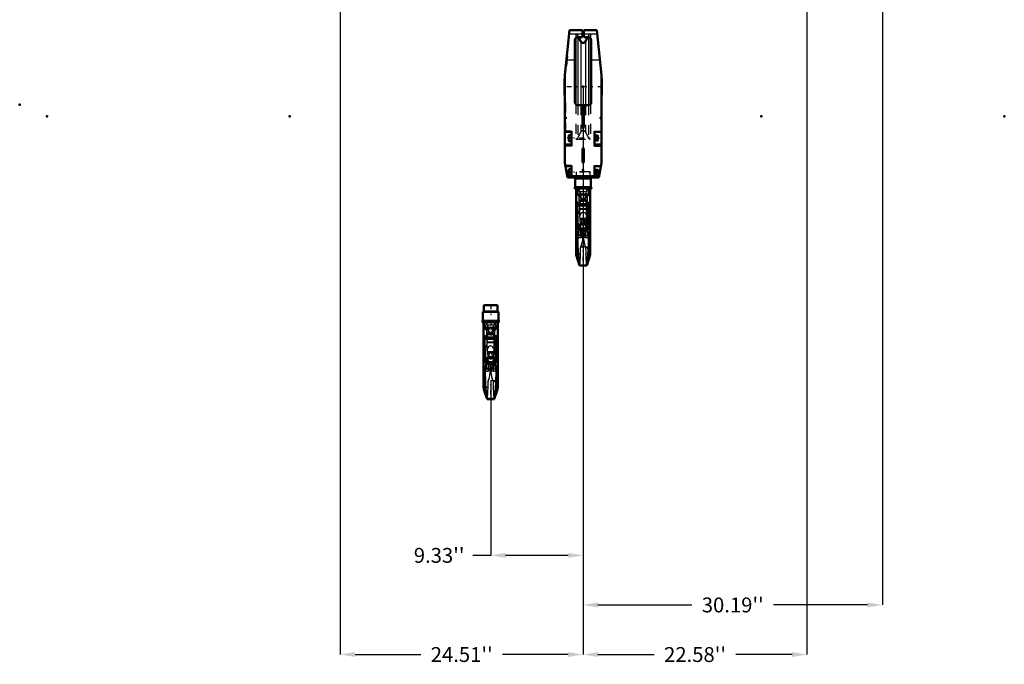
# Model space of a CAD drawing. Units: inches. Extents: x 19 to 243, y 19 to 233.
# Drawn here: x 21 to 120, y 19 to 84 of the extents above; entities that cross this region are included whole.
import ezdxf

# ---------------------------------------------------------------- set-up
doc = ezdxf.new("R2010")
doc.units = ezdxf.units.IN
doc.header["$MEASUREMENT"] = 0
doc.linetypes.add('Center', pattern=[1.5, 0.45, -0.5, 0.05, -0.5])
doc.linetypes.add('Dashed', pattern=[2, 1, -1])
for name, color, linetype, lineweight in [('2d ConnectionPoints', 7, 'Continuous', 50), ('AM_0', 7, 'Continuous', 50), ('AM_4', 3, 'Continuous', 25), ('AM_5', 3, 'Continuous', 25), ('AM_7', 7, 'Center', 25), ('AM_9', 6, 'Dashed', 25)]:
    doc.layers.add(name, color=color, linetype=linetype, lineweight=lineweight)
doc.dimstyles.get("Standard").update_dxf_attribs({"dimtxt": 0.18, "dimasz": 0.18, "dimexe": 0.18, "dimexo": 0.0625, "dimgap": 0.09, "dimtad": 0, "dimtih": 1, "dimtoh": 1, "dimdec": 4, "dimzin": 0, "dimdsep": 46, "dimtxsty": 'Standard', "dimcen": 0.09, "dimadec": 0, "dimazin": 0, "dimtfac": 1, "dimtdec": 4, "dimtofl": 0, "dimtmove": 0, "dimatfit": 3, "dimfxl": 0, "dimtolj": 1, "dimtzin": 0, "dimarcsym": 0})

# ---------------------------------------------------------------- blocks, each defined once
blk = doc.blocks.new('1_SH5_R02_HO_hook_1_0_in_CMJ8Z_1_1_GN_Wire_Rope_Hoist_900')
at = {"layer": 'AM_0'}
for p, q in [((68.751, 54.975), (67.346, 54.975)), ((67.346, 54.975), (67.346, 54.395)), ((68.751, 54.395), (68.751, 54.975)), ((68.838, 54.316), (67.259, 54.316)), ((67.259, 54.316), (67.259, 53.416)), ((68.838, 53.416), (68.838, 54.316)), ((68.838, 53.416), (67.259, 53.416)), ((68.838, 53.285), (67.259, 53.285)), ((67.341, 53.285), (67.341, 46.712)), ((67.363, 53.285), (67.389, 52.729)), ((68.708, 52.729), (68.734, 53.285)), ((68.756, 46.712), (68.756, 53.284)), ((67.346, 51.599), (67.346, 51.766)), ((67.434, 51.766), (67.346, 51.766)), ((67.56, 51.865), (67.434, 51.865)), ((67.434, 49.239), (67.434, 51.865)), ((67.56, 51.588), (67.56, 51.865)), ((67.703, 51.766), (67.56, 51.766)), ((67.703, 51.588), (67.703, 52.171)), ((68.394, 51.588), (68.394, 52.171)), ((68.537, 51.766), (68.394, 51.766)), ((68.663, 51.86), (68.537, 51.86)), ((68.537, 49.583), (68.537, 51.86)), ((68.663, 49.239), (68.663, 51.86)), ((68.751, 51.766), (68.663, 51.766)), ((68.751, 51.599), (68.751, 51.766)), ((67.346, 51.599), (67.434, 51.599)), ((68.537, 51.588), (67.434, 51.588)), ((67.56, 51.599), (67.703, 51.599)), ((68.394, 51.599), (68.537, 51.599)), ((68.537, 51.589), (68.663, 51.589)), ((68.663, 51.599), (68.751, 51.599)), ((67.72, 49.738), (67.341, 47.42)), ((68.377, 49.738), (67.72, 49.738)), ((68.722, 47.628), (68.377, 49.738)), ((67.434, 49.254), (67.641, 49.254)), ((67.434, 49.239), (67.639, 49.239)), ((67.632, 49.196), (68.465, 49.196)), ((68.456, 49.254), (68.663, 49.254)), ((68.458, 49.239), (68.663, 49.239)), ((68.537, 49.583), (68.663, 49.583)), ((68.663, 49.583), (68.537, 49.583)), ((67.462, 48.16), (67.467, 48.028)), ((68.629, 48.028), (68.635, 48.16)), ((67.375, 46.494), (67.692, 45.511)), ((68.405, 45.511), (68.722, 46.494)), ((67.685, 45.532), (68.412, 45.532)), ((67.685, 45.532), (67.699, 45.511)), ((67.698, 45.511), (68.398, 45.511)), ((68.398, 45.511), (68.412, 45.532))]:
    blk.add_line(p, q, dxfattribs=at)
for points in [[(67.389, 52.729), (67.393, 52.71), (67.402, 52.688), (67.434, 52.651), (67.531, 52.607), (67.727, 52.575)], [(68.048, 52.729), (68.047, 52.728), (67.89, 52.647), (67.727, 52.575)], [(68.37, 52.575), (68.208, 52.647), (68.049, 52.728), (68.048, 52.729)], [(68.37, 52.575), (68.549, 52.602), (68.654, 52.644), (68.679, 52.666), (68.699, 52.696), (68.705, 52.714), (68.708, 52.729)], [(68.394, 52.171), (68.268, 52.083), (68.119, 52.04), (68.048, 52.035), (67.892, 52.058), (67.753, 52.127), (67.703, 52.171)], [(67.727, 52.575), (67.758, 52.485), (67.816, 52.362), (67.923, 52.23), (67.979, 52.195), (68.045, 52.181), (68.104, 52.19), (68.168, 52.225), (68.248, 52.311), (68.353, 52.523), (68.37, 52.575)], [(67.467, 48.028), (67.485, 47.529), (67.509, 47.057), (67.539, 46.615), (67.573, 46.239), (67.611, 45.92), (67.647, 45.69), (67.685, 45.532)], [(68.412, 45.532), (68.45, 45.692), (68.489, 45.941), (68.526, 46.257), (68.56, 46.65), (68.59, 47.086), (68.614, 47.579), (68.629, 48.028)], [(68.722, 47.628), (68.743, 47.503), (68.754, 47.43), (68.756, 47.42), (68.756, 47.422)]]:
    blk.add_lwpolyline(points, dxfattribs=at)
for centre, radius, start, end in [((67.268, 54.395), 0.0787, 270, 360), ((68.829, 54.395), 0.0787, 180, 270), ((67.259, 53.35), 0.0658, 90, 270), ((68.838, 53.35), 0.0658, 270, 90), ((68.048, 46.712), 0.708, 180, 197.87553), ((68.048, 46.712), 0.708, 342.12447, 360)]:
    blk.add_arc(centre, radius, start, end, dxfattribs=at)
at = {"layer": 'AM_4'}
for p, q in [((68.751, 54.395), (67.346, 54.395)), ((68.708, 52.729), (67.389, 52.729)), ((67.703, 51.782), (68.394, 51.782)), ((67.56, 51.666), (67.434, 51.666)), ((67.703, 51.594), (68.394, 51.594)), ((68.537, 51.665), (68.663, 51.665)), ((67.443, 48.047), (67.467, 48.028)), ((67.528, 48.562), (68.569, 48.562)), ((68.629, 48.028), (68.654, 48.047)), ((67.375, 46.494), (67.375, 47.628)), ((68.722, 46.494), (68.722, 47.628))]:
    blk.add_line(p, q, dxfattribs=at)
for start_param, end_param in [(0, 0.519804), (2.621788, 3.141593)]:
    blk.add_ellipse((68.048, 50.158), major_axis=(-0.708, 0), ratio=0.766044, start_param=start_param, end_param=end_param, dxfattribs=at)
at = {"layer": 'AM_7'}
for p, q in [((68.048, 55.052), (68.048, 52.464)), ((67.19, 53.35), (67.328, 53.35)), ((67.259, 53.281), (67.259, 53.419)), ((68.827, 53.314), (67.27, 53.314)), ((68.769, 53.35), (68.907, 53.35)), ((68.838, 53.281), (68.838, 53.419)), ((68.821, 51.682), (67.276, 51.682)), ((67.27, 48.663), (68.827, 48.663)), ((68.827, 47.368), (67.27, 47.368)), ((67.305, 46.712), (68.792, 46.712)), ((68.048, 45.968), (68.048, 47.455))]:
    blk.add_line(p, q, dxfattribs=at)
at = {"layer": 'AM_9'}
for p, q in [((67.375, 53.285), (67.375, 47.615)), ((67.558, 52.729), (67.58, 53.285)), ((67.693, 52.997), (67.693, 53.285)), ((67.693, 52.997), (68.404, 52.997)), ((68.404, 53.285), (68.404, 52.997)), ((68.517, 53.285), (68.539, 52.729)), ((68.722, 53.285), (68.722, 47.628)), ((67.375, 50.325), (67.687, 51.065)), ((67.56, 51.582), (67.434, 51.582)), ((67.56, 51.569), (67.434, 51.569)), ((67.56, 49.541), (67.56, 51.588)), ((67.56, 51.573), (68.537, 51.573)), ((67.685, 51.214), (67.681, 51.277)), ((67.681, 51.277), (68.416, 51.277)), ((67.69, 50.852), (67.685, 51.214)), ((67.685, 51.214), (68.412, 51.214)), ((67.76, 50.179), (67.69, 50.852)), ((67.703, 50.58), (67.703, 51.588)), ((68.407, 50.852), (68.337, 50.179)), ((68.394, 50.58), (68.394, 51.588)), ((68.412, 51.214), (68.407, 50.852)), ((68.41, 51.065), (68.722, 50.325)), ((68.416, 51.277), (68.412, 51.214)), ((68.537, 51.584), (68.663, 51.584)), ((68.537, 51.569), (68.663, 51.569)), ((67.745, 50.309), (68.352, 50.309)), ((67.76, 50.179), (68.337, 50.179)), ((67.56, 49.567), (67.434, 49.567)), ((67.56, 49.541), (67.434, 49.541)), ((67.639, 49.239), (68.458, 49.239)), ((67.641, 49.254), (67.719, 49.254)), ((67.82, 49.319), (67.719, 49.254)), ((67.719, 49.254), (67.829, 49.244)), ((67.82, 49.319), (67.788, 49.616)), ((67.788, 49.616), (68.309, 49.616)), ((67.798, 49.389), (67.798, 47.321)), ((67.82, 49.319), (68.276, 49.319)), ((68.267, 49.244), (67.829, 49.244)), ((67.967, 49.62), (68.048, 49.543)), ((68.048, 49.543), (68.13, 49.62)), ((68.267, 49.244), (68.378, 49.254)), ((68.309, 49.616), (68.276, 49.319)), ((68.378, 49.254), (68.276, 49.319)), ((68.299, 49.389), (68.299, 47.321)), ((68.378, 49.254), (68.456, 49.254)), ((68.537, 49.541), (68.537, 49.583)), ((68.537, 49.567), (68.663, 49.567)), ((68.537, 49.541), (68.663, 49.541)), ((68.663, 49.541), (68.663, 49.567)), ((68.048, 48.31), (68.02, 48.341)), ((68.048, 48.663), (68.063, 48.33)), ((68.077, 48.341), (68.048, 48.31))]:
    blk.add_line(p, q, dxfattribs=at)
for points in [[(67.605, 52.526), (67.598, 52.534), (67.572, 52.588), (67.561, 52.636), (67.557, 52.681), (67.558, 52.729)], [(67.815, 52.729), (67.833, 52.701), (67.838, 52.679), (67.836, 52.656), (67.824, 52.633), (67.791, 52.602), (67.672, 52.544), (67.605, 52.526)], [(67.693, 52.997), (67.729, 52.884), (67.782, 52.776), (67.798, 52.752), (67.815, 52.729)], [(68.492, 52.526), (68.347, 52.577), (68.281, 52.624), (68.266, 52.646), (68.259, 52.666), (68.26, 52.688), (68.271, 52.714), (68.281, 52.729)], [(68.281, 52.729), (68.343, 52.828), (68.388, 52.941), (68.404, 52.997)], [(68.539, 52.729), (68.54, 52.679), (68.536, 52.635), (68.522, 52.581), (68.494, 52.528), (68.492, 52.526)], [(67.605, 52.526), (67.616, 52.199), (67.632, 51.853), (67.654, 51.54), (67.681, 51.277)], [(68.416, 51.277), (68.441, 51.513), (68.462, 51.799), (68.479, 52.139), (68.492, 52.523), (68.492, 52.526)], [(68.394, 50.58), (68.275, 50.77), (68.211, 50.826), (68.127, 50.868), (68.065, 50.88), (68.048, 50.88), (67.979, 50.871), (67.918, 50.846), (67.831, 50.78), (67.719, 50.616), (67.703, 50.58)], [(67.788, 49.616), (67.744, 49.673), (67.713, 49.695)], [(67.798, 49.389), (67.782, 49.796), (67.76, 50.179)], [(68.2, 49.737), (68.228, 49.923), (68.169, 50.165), (68.143, 50.201), (68.107, 50.232), (68.082, 50.244), (68.058, 50.25), (68.048, 50.25), (68.024, 50.247), (67.997, 50.236), (67.961, 50.209), (67.914, 50.139), (67.87, 49.955), (67.897, 49.738)], [(67.897, 49.738), (67.898, 49.736), (67.948, 49.64), (67.967, 49.62)], [(68.13, 49.62), (68.191, 49.713), (68.2, 49.737)], [(68.337, 50.179), (68.315, 49.809), (68.299, 49.389)], [(68.384, 49.695), (68.349, 49.669), (68.309, 49.616)], [(68.048, 48.663), (68.03, 48.86), (67.976, 49.056), (67.898, 49.228), (67.798, 49.389)], [(68.02, 48.341), (67.999, 48.374), (67.982, 48.411), (67.939, 48.56), (67.907, 48.711), (67.838, 49.177), (67.829, 49.244)], [(68.299, 49.389), (68.196, 49.222), (68.114, 49.037), (68.066, 48.857), (68.048, 48.663)], [(68.267, 49.244), (68.25, 49.109), (68.154, 48.54), (68.135, 48.472), (68.112, 48.405), (68.097, 48.372), (68.077, 48.341)], [(67.798, 47.321), (67.923, 47.701), (68.009, 48.119), (68.034, 48.328)], [(68.034, 48.328), (68.038, 48.388), (68.048, 48.663)], [(68.063, 48.33), (68.072, 48.239), (68.145, 47.814), (68.214, 47.563), (68.299, 47.321)], [(67.705, 45.515), (67.724, 45.589), (67.741, 45.748), (67.758, 45.995), (67.772, 46.309), (67.785, 46.701), (67.798, 47.321)], [(68.299, 47.321), (68.307, 46.931), (68.316, 46.57), (68.329, 46.209), (68.344, 45.908), (68.361, 45.692), (68.379, 45.556), (68.395, 45.512)]]:
    blk.add_lwpolyline(points, dxfattribs=at)
blk.add_arc((68.048, 46.712), 0.708, 360, 180, dxfattribs=at)
for centre, major_axis, ratio, start_param, end_param in [((68.048, 50.158), (-0.708, 0), 0.766044, 0.519804, 1.454864), ((68.048, 50.158), (-0.708, 0), 0.766044, 1.686729, 2.621788), ((68.048, 50.158), (-0.708, 0), 0.766044, 3.141593, 3.45358), ((68.048, 48.158), (0.708, 0), 0.258819, 1.610651, 2.504738), ((68.048, 48.158), (0.708, 0), 0.258819, 0.636855, 1.530941)]:
    blk.add_ellipse(centre, major_axis=major_axis, ratio=ratio, start_param=start_param, end_param=end_param, dxfattribs=at)
blk = doc.blocks.new('2_C236661033x31_1_0_in_CMJ8Z_1_1_GN_Wire_Rope_Hoist_900')
at = {"layer": 'AM_7'}
blk.add_line((79.162, 74.213), (79.156, 74.213), dxfattribs=at)
at = {"layer": 'AM_9'}
for p, q in [((79.151, 75.337), (79.151, 72.387)), ((79.161, 75.337), (79.151, 75.337)), ((79.161, 75.337), (79.161, 72.387)), ((79.156, 74.402), (79.156, 73.296)), ((79.156, 74.402), (79.161, 74.402)), ((79.161, 74.275), (79.156, 74.275)), ((79.161, 74.259), (79.156, 74.259)), ((79.156, 74.248), (79.161, 74.248)), ((79.156, 74.244), (79.161, 74.244)), ((79.161, 74.235), (79.156, 74.235)), ((79.156, 74.235), (79.161, 74.235)), ((79.156, 74.233), (79.161, 74.233)), ((79.156, 74.228), (79.161, 74.228)), ((79.156, 74.222), (79.161, 74.222)), ((79.156, 74.219), (79.161, 74.219)), ((79.156, 74.208), (79.161, 74.208)), ((79.156, 74.206), (79.161, 74.206)), ((79.156, 74.179), (79.161, 74.179)), ((79.156, 74.167), (79.161, 74.167)), ((79.156, 74.151), (79.161, 74.151)), ((79.161, 74.133), (79.156, 74.133)), ((79.156, 74.132), (79.161, 74.132)), ((79.156, 74.13), (79.161, 74.13)), ((79.156, 74.106), (79.161, 74.106)), ((79.156, 74.101), (79.161, 74.101)), ((79.156, 74.094), (79.161, 74.094)), ((79.161, 73.986), (79.156, 73.986)), ((79.156, 73.975), (79.161, 73.975)), ((79.156, 73.96), (79.161, 73.96)), ((79.156, 73.957), (79.161, 73.957)), ((79.156, 73.942), (79.161, 73.942)), ((79.156, 73.928), (79.161, 73.928)), ((79.156, 73.904), (79.161, 73.904)), ((79.156, 73.878), (79.161, 73.878)), ((79.156, 73.862), (79.161, 73.862)), ((79.156, 73.824), (79.161, 73.824)), ((79.156, 73.808), (79.161, 73.808)), ((79.156, 73.805), (79.161, 73.805)), ((79.156, 73.799), (79.161, 73.799)), ((79.156, 73.785), (79.161, 73.785)), ((79.156, 73.724), (79.161, 73.724)), ((79.156, 73.711), (79.161, 73.711)), ((79.156, 73.706), (79.161, 73.706)), ((79.156, 73.68), (79.161, 73.68)), ((79.156, 73.66), (79.161, 73.66)), ((79.156, 73.66), (79.161, 73.66)), ((79.156, 73.609), (79.161, 73.609)), ((79.156, 73.559), (79.161, 73.559)), ((79.156, 73.551), (79.161, 73.551)), ((79.156, 73.541), (79.161, 73.541)), ((79.156, 73.5), (79.161, 73.5)), ((79.156, 73.493), (79.161, 73.493)), ((79.156, 73.484), (79.161, 73.484)), ((79.156, 73.48), (79.161, 73.48)), ((79.156, 73.479), (79.161, 73.479)), ((79.156, 73.471), (79.161, 73.471)), ((79.156, 73.439), (79.161, 73.439)), ((79.156, 73.413), (79.161, 73.413)), ((79.156, 73.349), (79.161, 73.349)), ((79.156, 73.322), (79.161, 73.322)), ((79.156, 73.31), (79.161, 73.31)), ((79.156, 73.309), (79.161, 73.309)), ((79.156, 73.296), (79.161, 73.296)), ((79.161, 72.387), (79.151, 72.387))]:
    blk.add_line(p, q, dxfattribs=at)
blk = doc.blocks.new('3_C236661033x31_2_0_in_CMJ8Z_1_1_GN_Wire_Rope_Hoist_900')
at = {"layer": 'AM_7'}
blk.add_line((75.597, 74.213), (75.603, 74.213), dxfattribs=at)
at = {"layer": 'AM_9'}
for p, q in [((75.597, 75.337), (75.607, 75.337)), ((75.597, 72.387), (75.597, 75.337)), ((75.607, 72.387), (75.607, 75.337)), ((75.602, 74.402), (75.597, 74.402)), ((75.602, 74.275), (75.597, 74.275)), ((75.602, 74.259), (75.597, 74.259)), ((75.602, 74.248), (75.597, 74.248)), ((75.602, 74.244), (75.597, 74.244)), ((75.602, 74.235), (75.597, 74.235)), ((75.602, 74.235), (75.597, 74.235)), ((75.602, 74.233), (75.597, 74.233)), ((75.602, 74.228), (75.597, 74.228)), ((75.602, 74.222), (75.597, 74.222)), ((75.597, 74.219), (75.602, 74.219)), ((75.602, 74.208), (75.597, 74.208)), ((75.602, 74.206), (75.597, 74.206)), ((75.602, 74.179), (75.597, 74.179)), ((75.597, 74.167), (75.602, 74.167)), ((75.597, 74.151), (75.602, 74.151)), ((75.602, 74.133), (75.597, 74.133)), ((75.602, 74.132), (75.597, 74.132)), ((75.602, 74.13), (75.597, 74.13)), ((75.602, 74.106), (75.597, 74.106)), ((75.602, 74.101), (75.597, 74.101)), ((75.602, 74.094), (75.597, 74.094)), ((75.602, 73.986), (75.597, 73.986)), ((75.602, 73.975), (75.597, 73.975)), ((75.602, 73.96), (75.597, 73.96)), ((75.602, 73.957), (75.597, 73.957)), ((75.602, 73.942), (75.597, 73.942)), ((75.602, 73.928), (75.597, 73.928)), ((75.602, 73.904), (75.597, 73.904)), ((75.602, 73.878), (75.597, 73.878)), ((75.602, 73.862), (75.597, 73.862)), ((75.602, 73.824), (75.597, 73.824)), ((75.602, 73.808), (75.597, 73.808)), ((75.602, 73.805), (75.597, 73.805)), ((75.602, 73.799), (75.597, 73.799)), ((75.602, 73.785), (75.597, 73.785)), ((75.602, 73.724), (75.597, 73.724)), ((75.602, 73.711), (75.597, 73.711)), ((75.602, 73.706), (75.597, 73.706)), ((75.602, 73.68), (75.597, 73.68)), ((75.602, 73.66), (75.597, 73.66)), ((75.602, 73.66), (75.597, 73.66)), ((75.602, 73.609), (75.597, 73.609)), ((75.602, 73.559), (75.597, 73.559)), ((75.602, 73.551), (75.597, 73.551)), ((75.602, 73.541), (75.597, 73.541)), ((75.602, 73.296), (75.602, 74.402)), ((75.602, 73.5), (75.597, 73.5)), ((75.602, 73.493), (75.597, 73.493)), ((75.597, 73.484), (75.602, 73.484)), ((75.602, 73.48), (75.597, 73.48)), ((75.602, 73.479), (75.597, 73.479)), ((75.597, 73.471), (75.602, 73.471)), ((75.602, 73.439), (75.597, 73.439)), ((75.602, 73.413), (75.597, 73.413)), ((75.602, 73.349), (75.597, 73.349)), ((75.602, 73.322), (75.597, 73.322)), ((75.602, 73.31), (75.597, 73.31)), ((75.597, 73.309), (75.602, 73.309)), ((75.597, 73.296), (75.602, 73.296)), ((75.597, 72.387), (75.607, 72.387))]:
    blk.add_line(p, q, dxfattribs=at)
blk = doc.blocks.new('4_SH5_R02_HO_hook_2_0_in_CMJ8Z_1_1_GN_Wire_Rope_Hoist_900')
at = {"layer": 'AM_0'}
for p, q in [((78.169, 67.779), (76.59, 67.779)), ((76.59, 67.779), (76.59, 66.879)), ((78.169, 66.879), (78.169, 67.779)), ((78.169, 66.879), (76.59, 66.879)), ((78.169, 66.748), (76.59, 66.748)), ((76.672, 66.748), (76.672, 60.175)), ((76.694, 66.748), (76.72, 66.192)), ((78.039, 66.192), (78.065, 66.748)), ((78.087, 60.175), (78.087, 66.747)), ((77.034, 65.051), (77.034, 65.634)), ((77.725, 65.051), (77.725, 65.634)), ((76.677, 65.062), (76.677, 65.229)), ((76.765, 65.229), (76.677, 65.229)), ((76.677, 65.062), (76.765, 65.062)), ((76.891, 65.329), (76.765, 65.329)), ((76.765, 62.702), (76.765, 65.329)), ((77.868, 65.051), (76.765, 65.051)), ((76.891, 65.051), (76.891, 65.329)), ((77.034, 65.229), (76.891, 65.229)), ((76.891, 65.062), (77.034, 65.062)), ((77.868, 65.229), (77.725, 65.229)), ((77.725, 65.062), (77.868, 65.062)), ((77.994, 65.323), (77.868, 65.323)), ((77.868, 63.046), (77.868, 65.323)), ((77.868, 65.052), (77.994, 65.052)), ((77.994, 62.702), (77.994, 65.323)), ((78.082, 65.229), (77.994, 65.229)), ((77.994, 65.062), (78.082, 65.062)), ((78.082, 65.062), (78.082, 65.229)), ((77.051, 63.201), (76.672, 60.883)), ((76.765, 62.717), (76.972, 62.717)), ((76.765, 62.702), (76.97, 62.702)), ((76.963, 62.659), (77.796, 62.659)), ((77.708, 63.201), (77.051, 63.201)), ((78.053, 61.091), (77.708, 63.201)), ((77.787, 62.717), (77.994, 62.717)), ((77.789, 62.702), (77.994, 62.702)), ((77.868, 63.046), (77.994, 63.046)), ((77.994, 63.046), (77.868, 63.046)), ((76.793, 61.623), (76.798, 61.491)), ((77.96, 61.491), (77.966, 61.623)), ((76.706, 59.957), (77.023, 58.974)), ((77.736, 58.974), (78.053, 59.957)), ((77.016, 58.995), (77.743, 58.995)), ((77.016, 58.995), (77.03, 58.974)), ((77.029, 58.974), (77.729, 58.974)), ((77.729, 58.974), (77.743, 58.995))]:
    blk.add_line(p, q, dxfattribs=at)
for points in [[(76.72, 66.192), (76.724, 66.173), (76.733, 66.152), (76.765, 66.114), (76.862, 66.07), (77.058, 66.038)], [(77.725, 65.634), (77.599, 65.546), (77.45, 65.503), (77.379, 65.498), (77.223, 65.521), (77.084, 65.59), (77.034, 65.634)], [(77.379, 66.192), (77.378, 66.191), (77.221, 66.11), (77.058, 66.038)], [(77.058, 66.038), (77.089, 65.948), (77.147, 65.825), (77.254, 65.693), (77.31, 65.658), (77.376, 65.644), (77.435, 65.653), (77.499, 65.688), (77.579, 65.774), (77.684, 65.986), (77.701, 66.038)], [(77.701, 66.038), (77.539, 66.11), (77.38, 66.191), (77.379, 66.192)], [(77.701, 66.038), (77.88, 66.065), (77.985, 66.107), (78.01, 66.129), (78.03, 66.159), (78.036, 66.177), (78.039, 66.192)], [(76.798, 61.491), (76.816, 60.992), (76.84, 60.52), (76.87, 60.078), (76.904, 59.702), (76.942, 59.383), (76.978, 59.153), (77.016, 58.995)], [(77.743, 58.995), (77.781, 59.155), (77.82, 59.404), (77.857, 59.72), (77.891, 60.113), (77.921, 60.549), (77.945, 61.042), (77.96, 61.491)], [(78.053, 61.091), (78.074, 60.966), (78.085, 60.893), (78.087, 60.883), (78.087, 60.885)]]:
    blk.add_lwpolyline(points, dxfattribs=at)
for centre, radius, start, end in [((76.599, 67.858), 0.0787, 270, 360), ((78.16, 67.858), 0.0787, 180, 270), ((76.59, 66.813), 0.0658, 90, 270), ((78.169, 66.813), 0.0658, 270, 90), ((77.379, 60.175), 0.708, 180, 197.87553), ((77.379, 60.175), 0.708, 342.12447, 360)]:
    blk.add_arc(centre, radius, start, end, dxfattribs=at)
at = {"layer": 'AM_4'}
for p, q in [((78.082, 67.858), (76.677, 67.858)), ((78.039, 66.192), (76.72, 66.192)), ((76.891, 65.129), (76.765, 65.129)), ((77.034, 65.245), (77.725, 65.245)), ((77.034, 65.057), (77.725, 65.057)), ((77.868, 65.128), (77.994, 65.128)), ((76.859, 62.025), (77.9, 62.025)), ((76.706, 59.957), (76.706, 61.091)), ((76.774, 61.51), (76.798, 61.491)), ((77.96, 61.491), (77.985, 61.51)), ((78.053, 59.957), (78.053, 61.091))]:
    blk.add_line(p, q, dxfattribs=at)
for start_param, end_param in [(0, 0.519804), (2.621788, 3.141593)]:
    blk.add_ellipse((77.379, 63.621), major_axis=(-0.708, 0), ratio=0.766044, start_param=start_param, end_param=end_param, dxfattribs=at)
at = {"layer": 'AM_7'}
for p, q in [((77.379, 68.516), (77.379, 65.927)), ((76.521, 66.813), (76.659, 66.813)), ((76.59, 66.744), (76.59, 66.883)), ((78.158, 66.777), (76.601, 66.777)), ((78.1, 66.813), (78.238, 66.813)), ((78.169, 66.744), (78.169, 66.883)), ((78.152, 65.146), (76.607, 65.146)), ((76.601, 62.126), (78.158, 62.126)), ((78.158, 60.831), (76.601, 60.831)), ((77.379, 59.431), (77.379, 60.918)), ((76.636, 60.175), (78.123, 60.175))]:
    blk.add_line(p, q, dxfattribs=at)
at = {"layer": 'AM_9'}
for p, q in [((78.082, 68.438), (76.677, 68.438)), ((76.677, 68.438), (76.677, 67.859)), ((78.082, 67.859), (78.082, 68.438)), ((76.706, 66.748), (76.706, 61.078)), ((76.889, 66.192), (76.911, 66.748)), ((77.024, 66.46), (77.024, 66.748)), ((77.735, 66.748), (77.735, 66.46)), ((77.848, 66.748), (77.87, 66.192)), ((78.053, 66.748), (78.053, 61.091)), ((77.024, 66.46), (77.735, 66.46)), ((76.891, 65.045), (76.765, 65.045)), ((76.891, 65.032), (76.765, 65.032)), ((76.891, 63.004), (76.891, 65.051)), ((76.891, 65.036), (77.868, 65.036)), ((77.016, 64.677), (77.012, 64.74)), ((77.012, 64.74), (77.747, 64.74)), ((77.021, 64.315), (77.016, 64.677)), ((77.016, 64.677), (77.743, 64.677)), ((77.034, 64.043), (77.034, 65.051)), ((77.725, 64.043), (77.725, 65.051)), ((77.743, 64.677), (77.738, 64.315)), ((77.747, 64.74), (77.743, 64.677)), ((77.868, 65.047), (77.994, 65.047)), ((77.868, 65.032), (77.994, 65.032)), ((76.706, 63.788), (77.018, 64.528)), ((77.091, 63.642), (77.021, 64.315)), ((77.076, 63.772), (77.683, 63.772)), ((77.091, 63.642), (77.668, 63.642)), ((77.738, 64.315), (77.668, 63.642)), ((77.741, 64.528), (78.053, 63.788)), ((76.891, 63.03), (76.765, 63.03)), ((76.891, 63.004), (76.765, 63.004)), ((76.97, 62.702), (77.789, 62.702)), ((76.972, 62.717), (77.05, 62.717)), ((77.151, 62.782), (77.05, 62.717)), ((77.05, 62.717), (77.16, 62.707)), ((77.151, 62.782), (77.119, 63.079)), ((77.119, 63.079), (77.64, 63.079)), ((77.129, 62.852), (77.129, 60.784)), ((77.151, 62.782), (77.607, 62.782)), ((77.598, 62.707), (77.16, 62.707)), ((77.298, 63.083), (77.379, 63.006)), ((77.379, 63.006), (77.461, 63.083)), ((77.598, 62.707), (77.709, 62.717)), ((77.64, 63.079), (77.607, 62.782)), ((77.709, 62.717), (77.607, 62.782)), ((77.63, 62.852), (77.63, 60.784)), ((77.709, 62.717), (77.787, 62.717)), ((77.868, 63.004), (77.868, 63.046)), ((77.868, 63.03), (77.994, 63.03)), ((77.868, 63.004), (77.994, 63.004)), ((77.994, 63.004), (77.994, 63.03)), ((77.379, 61.773), (77.351, 61.804)), ((77.379, 62.126), (77.394, 61.793)), ((77.408, 61.804), (77.379, 61.773))]:
    blk.add_line(p, q, dxfattribs=at)
for points in [[(76.936, 65.989), (76.929, 65.997), (76.903, 66.051), (76.892, 66.099), (76.888, 66.144), (76.889, 66.192)], [(77.146, 66.192), (77.164, 66.164), (77.169, 66.142), (77.167, 66.119), (77.155, 66.096), (77.122, 66.065), (77.003, 66.007), (76.936, 65.989)], [(76.936, 65.989), (76.947, 65.662), (76.963, 65.317), (76.985, 65.003), (77.012, 64.74)], [(77.024, 66.46), (77.06, 66.347), (77.113, 66.239), (77.129, 66.215), (77.146, 66.192)], [(77.823, 65.989), (77.678, 66.04), (77.612, 66.087), (77.597, 66.109), (77.59, 66.129), (77.591, 66.151), (77.602, 66.177), (77.612, 66.192)], [(77.612, 66.192), (77.674, 66.291), (77.719, 66.404), (77.735, 66.46)], [(77.747, 64.74), (77.772, 64.976), (77.793, 65.262), (77.81, 65.602), (77.823, 65.986), (77.823, 65.989)], [(77.87, 66.192), (77.871, 66.142), (77.867, 66.098), (77.853, 66.044), (77.825, 65.991), (77.823, 65.989)], [(77.725, 64.043), (77.606, 64.233), (77.542, 64.289), (77.458, 64.331), (77.396, 64.343), (77.379, 64.343), (77.31, 64.334), (77.249, 64.309), (77.162, 64.243), (77.05, 64.079), (77.034, 64.043)], [(77.129, 62.852), (77.113, 63.259), (77.091, 63.642)], [(77.461, 63.083), (77.522, 63.176), (77.559, 63.387), (77.5, 63.628), (77.474, 63.664), (77.438, 63.695), (77.413, 63.708), (77.389, 63.713), (77.379, 63.713), (77.355, 63.71), (77.328, 63.699), (77.292, 63.672), (77.245, 63.602), (77.201, 63.418), (77.229, 63.199), (77.279, 63.103), (77.298, 63.083)], [(77.668, 63.642), (77.646, 63.272), (77.63, 62.852)], [(77.119, 63.079), (77.075, 63.136), (77.044, 63.158)], [(77.379, 62.126), (77.361, 62.323), (77.307, 62.52), (77.229, 62.691), (77.129, 62.852)], [(77.351, 61.804), (77.33, 61.837), (77.313, 61.874), (77.27, 62.023), (77.238, 62.174), (77.169, 62.64), (77.16, 62.707)], [(77.63, 62.852), (77.527, 62.685), (77.445, 62.5), (77.397, 62.32), (77.379, 62.126)], [(77.598, 62.707), (77.581, 62.573), (77.485, 62.003), (77.466, 61.935), (77.443, 61.868), (77.428, 61.835), (77.408, 61.804)], [(77.715, 63.158), (77.68, 63.133), (77.64, 63.079)], [(77.129, 60.784), (77.254, 61.164), (77.34, 61.582), (77.365, 61.791)], [(77.365, 61.791), (77.369, 61.851), (77.379, 62.126)], [(77.394, 61.793), (77.403, 61.702), (77.476, 61.278), (77.545, 61.026), (77.63, 60.784)], [(77.036, 58.978), (77.055, 59.053), (77.072, 59.211), (77.089, 59.458), (77.103, 59.772), (77.116, 60.164), (77.129, 60.784)], [(77.63, 60.784), (77.638, 60.394), (77.647, 60.033), (77.66, 59.672), (77.675, 59.371), (77.692, 59.155), (77.71, 59.019), (77.726, 58.975)]]:
    blk.add_lwpolyline(points, dxfattribs=at)
blk.add_arc((77.379, 60.175), 0.708, 0, 180, dxfattribs=at)
for centre, major_axis, ratio, start_param, end_param in [((77.379, 63.621), (-0.708, 0), 0.766044, 3.141593, 3.45358), ((77.379, 63.621), (-0.708, 0), 0.766044, 0.519804, 1.454864), ((77.379, 63.621), (-0.708, 0), 0.766044, 1.686729, 2.621788), ((77.379, 61.621), (0.708, 0), 0.258819, 1.610651, 2.504738), ((77.379, 61.621), (0.708, 0), 0.258819, 0.636855, 1.530941)]:
    blk.add_ellipse(centre, major_axis=major_axis, ratio=ratio, start_param=start_param, end_param=end_param, dxfattribs=at)
blk = doc.blocks.new('5_D_0143041500_H225_2_0_in_CMJ8Z_1_1_GN_Wire_Rope_Hoist_900')
at = {"layer": 'AM_0'}
for p, q in [((76.004, 82.721), (75.529, 78.187)), ((77.32, 82.721), (76.004, 82.721)), ((77.32, 82.008), (77.32, 82.721)), ((78.755, 82.721), (77.439, 82.721)), ((77.439, 82.721), (77.439, 82.008)), ((79.23, 78.187), (78.755, 82.721)), ((76.553, 75.477), (76.553, 81.693)), ((76.612, 81.877), (76.612, 75.293)), ((76.868, 82.008), (77.32, 82.008)), ((77.141, 81.588), (76.927, 82.008)), ((77.439, 82.008), (77.891, 82.008)), ((77.831, 82.008), (77.618, 81.588)), ((78.147, 81.877), (78.147, 75.293)), ((78.206, 81.693), (78.206, 75.477)), ((75.529, 77.878), (75.509, 77.859)), ((75.509, 77.859), (75.509, 76.166)), ((75.529, 78.187), (75.529, 69.355)), ((79.23, 78.187), (79.23, 69.355)), ((79.25, 77.859), (79.23, 77.878)), ((79.25, 77.859), (79.25, 76.166)), ((75.509, 76.166), (75.529, 76.146)), ((79.23, 76.146), (79.25, 76.166)), ((77.32, 75.162), (76.868, 75.162)), ((77.32, 72.894), (77.32, 75.162)), ((77.891, 75.162), (77.439, 75.162)), ((77.439, 75.162), (77.439, 72.894)), ((76.218, 72.542), (76.218, 71.034)), ((77.379, 72.835), (77.32, 72.894)), ((77.439, 72.894), (77.379, 72.835)), ((78.541, 72.542), (78.541, 71.034)), ((76.218, 72.465), (75.529, 72.465)), ((75.927, 71.52), (75.927, 72.15)), ((75.927, 72.15), (76.194, 72.15)), ((76.156, 71.835), (75.965, 71.835)), ((76.194, 71.52), (76.194, 72.15)), ((76.218, 72.091), (76.194, 72.091)), ((76.194, 71.579), (76.218, 71.579)), ((78.541, 72.465), (79.23, 72.465)), ((78.852, 72.091), (78.541, 72.091)), ((78.541, 71.579), (78.852, 71.579)), ((78.872, 71.599), (78.872, 72.071)), ((76.218, 71.205), (75.529, 71.205)), ((76.194, 71.52), (75.927, 71.52)), ((77.379, 70.835), (77.32, 70.776)), ((77.32, 70.776), (77.32, 69.41)), ((77.439, 70.776), (77.379, 70.835)), ((77.439, 69.41), (77.439, 70.776)), ((78.541, 71.205), (79.23, 71.205)), ((75.529, 69.355), (75.797, 67.859)), ((76.218, 69.02), (75.589, 69.02)), ((75.927, 68.075), (75.927, 68.705)), ((75.927, 68.705), (76.194, 68.705)), ((76.194, 68.075), (76.194, 68.705)), ((76.218, 68.646), (76.194, 68.646)), ((76.218, 69.07), (76.218, 67.859)), ((77.32, 69.41), (77.379, 69.351)), ((77.379, 69.351), (77.439, 69.41)), ((78.541, 69.07), (78.541, 67.859)), ((78.541, 69.02), (79.17, 69.02)), ((78.852, 68.646), (78.541, 68.646)), ((78.872, 68.154), (78.872, 68.626)), ((78.962, 67.859), (79.23, 69.355)), ((75.797, 67.859), (78.962, 67.859)), ((76.194, 68.075), (75.927, 68.075)), ((76.156, 68.39), (75.965, 68.39)), ((76.194, 68.134), (76.218, 68.134)), ((78.541, 68.134), (78.852, 68.134))]:
    blk.add_line(p, q, dxfattribs=at)
for points in [[(76.868, 82.008), (76.812, 82.003), (76.751, 81.986), (76.674, 81.942), (76.588, 81.838), (76.553, 81.693)], [(78.206, 81.693), (78.163, 81.853), (78.084, 81.942), (78.019, 81.981), (77.958, 82.001), (77.903, 82.008), (77.891, 82.008)], [(76.553, 75.477), (76.571, 75.371), (76.623, 75.278), (76.704, 75.208), (76.802, 75.169), (76.868, 75.162)], [(77.891, 75.162), (77.994, 75.179), (78.086, 75.229), (78.156, 75.307), (78.198, 75.404), (78.206, 75.477)], [(75.965, 72.15), (75.928, 72.067), (75.927, 72.062)], [(75.927, 71.923), (75.944, 71.877), (75.965, 71.835)], [(75.965, 71.835), (75.928, 71.752), (75.927, 71.747)], [(75.927, 71.608), (75.944, 71.562), (75.965, 71.52)], [(76.194, 72.062), (76.177, 72.108), (76.156, 72.15)], [(76.156, 71.835), (76.193, 71.918), (76.194, 71.923)], [(76.194, 71.747), (76.177, 71.793), (76.156, 71.835)], [(76.156, 71.52), (76.193, 71.603), (76.194, 71.608)], [(75.965, 68.705), (75.928, 68.622), (75.927, 68.617)], [(76.194, 68.617), (76.177, 68.663), (76.156, 68.705)], [(75.927, 68.478), (75.944, 68.432), (75.965, 68.39)], [(75.965, 68.39), (75.928, 68.307), (75.927, 68.302)], [(75.927, 68.163), (75.944, 68.117), (75.965, 68.075)], [(76.156, 68.39), (76.193, 68.473), (76.194, 68.478)], [(76.194, 68.302), (76.177, 68.348), (76.156, 68.39)], [(76.156, 68.075), (76.193, 68.158), (76.194, 68.163)]]:
    blk.add_lwpolyline(points, dxfattribs=at)
for centre, radius, start, end in [((77.379, 81.709), 0.268, 206.90273, 333.09727), ((78.852, 72.071), 0.0197, 0, 90), ((78.852, 71.599), 0.0197, 270, 0), ((78.852, 68.626), 0.0197, 360, 90), ((78.852, 68.154), 0.0197, 270, 0)]:
    blk.add_arc(centre, radius, start, end, dxfattribs=at)
at = {"layer": 'AM_4'}
for p, q in [((77.32, 82.324), (75.963, 82.324)), ((76.85, 82.007), (76.85, 75.154)), ((77.141, 81.588), (77.141, 75.162)), ((78.796, 82.324), (77.439, 82.324)), ((77.618, 81.588), (77.618, 75.162)), ((77.909, 82.007), (77.909, 75.155)), ((76.553, 79.713), (75.689, 79.713)), ((79.07, 79.713), (78.206, 79.713)), ((76.218, 72.542), (75.529, 72.542)), ((78.541, 72.542), (79.23, 72.542)), ((78.852, 71.579), (78.852, 72.091)), ((76.218, 71.034), (75.529, 71.034)), ((78.541, 71.034), (79.23, 71.034)), ((76.218, 69.07), (75.58, 69.07)), ((78.541, 69.07), (79.179, 69.07)), ((78.852, 68.134), (78.852, 68.646)), ((75.927, 68.311), (75.716, 68.311)), ((76.218, 67.977), (75.776, 67.977)), ((78.541, 68.024), (76.218, 68.024)), ((78.541, 67.977), (78.983, 67.977)), ((78.872, 68.311), (79.043, 68.311))]:
    blk.add_line(p, q, dxfattribs=at)
at = {"layer": 'AM_7'}
for p, q in [((79.299, 77.012), (75.46, 77.012)), ((79.019, 71.835), (75.779, 71.835)), ((79.019, 68.39), (75.779, 68.39))]:
    blk.add_line(p, q, dxfattribs=at)
at = {"layer": 'AM_9'}
for p, q in [((76.612, 81.877), (76.631, 81.901)), ((77.32, 82.307), (76.631, 82.307)), ((76.631, 82.307), (76.631, 81.901)), ((76.927, 82.008), (76.85, 82.16)), ((76.85, 82.16), (76.85, 82.007)), ((78.127, 82.307), (77.439, 82.307)), ((77.909, 82.16), (77.831, 82.008)), ((77.909, 82.16), (77.909, 82.007)), ((78.127, 82.307), (78.127, 81.901)), ((75.81, 80.109), (75.63, 78.403)), ((75.731, 80.117), (75.722, 80.023)), ((75.81, 80.109), (75.731, 80.117)), ((78.949, 80.109), (79.027, 80.117)), ((78.949, 80.109), (79.129, 78.403)), ((79.027, 80.117), (79.037, 80.023)), ((75.63, 78.403), (75.553, 78.411)), ((79.129, 78.403), (79.206, 78.411)), ((75.608, 75.414), (75.529, 75.414)), ((75.608, 75.296), (75.529, 75.296)), ((75.608, 75.414), (75.608, 72.311)), ((76.631, 75.268), (76.631, 71.717)), ((76.85, 75.154), (76.85, 71.864)), ((77.141, 75.162), (77.141, 72.436)), ((77.618, 75.162), (77.618, 72.436)), ((77.909, 75.155), (77.909, 71.864)), ((78.147, 75.293), (78.127, 75.268)), ((78.127, 75.268), (78.127, 71.717)), ((79.151, 75.414), (79.23, 75.414)), ((79.151, 75.414), (79.151, 72.311)), ((79.151, 75.296), (79.23, 75.296)), ((75.608, 72.429), (75.529, 72.429)), ((75.608, 72.311), (75.529, 72.311)), ((76.631, 71.717), (78.127, 71.717)), ((76.85, 71.864), (77.141, 72.436)), ((77.618, 72.436), (77.909, 71.864)), ((78.596, 71.953), (78.872, 71.953)), ((78.596, 71.953), (78.596, 71.717)), ((78.596, 71.835), (78.872, 71.835)), ((78.596, 71.717), (78.872, 71.717)), ((78.635, 71.953), (78.635, 71.717)), ((78.872, 71.971), (78.832, 71.949)), ((78.832, 71.953), (78.832, 71.717)), ((78.832, 71.721), (78.872, 71.699)), ((79.151, 72.429), (79.23, 72.429)), ((79.151, 72.311), (79.23, 72.311)), ((76.218, 68.311), (75.927, 68.311)), ((78.541, 68.311), (78.872, 68.311)), ((78.596, 68.508), (78.832, 68.508)), ((78.596, 68.508), (78.596, 68.272)), ((78.596, 68.39), (78.832, 68.39)), ((78.596, 68.272), (78.832, 68.272)), ((78.872, 68.526), (78.832, 68.504)), ((78.832, 68.508), (78.832, 68.272)), ((78.832, 68.276), (78.872, 68.254))]:
    blk.add_line(p, q, dxfattribs=at)
for points in [[(78.872, 71.835), (78.846, 71.868), (78.84, 71.889), (78.843, 71.911), (78.857, 71.937), (78.872, 71.953)], [(78.872, 71.717), (78.846, 71.75), (78.84, 71.771), (78.843, 71.793), (78.857, 71.818), (78.872, 71.835)]]:
    blk.add_lwpolyline(points, dxfattribs=at)
for centre, radius, start, end in [((76.675, 82.071), 0.197, 26.90273, 102.70902), ((78.084, 82.071), 0.197, 77.29098, 153.09727), ((77.379, 72.315), 0.268, 26.90273, 153.09727), ((76.675, 71.953), 0.197, 257.29098, 333.09727), ((78.084, 71.953), 0.197, 206.90273, 282.70902)]:
    blk.add_arc(centre, radius, start, end, dxfattribs=at)
blk = doc.blocks.new('*D145')
at = {"layer": 'AM_5', "color": 0, "lineweight": -2}
for p, q in [((99.964, 103.088), (99.964, 19.761)), ((77.379, 77.012), (77.379, 19.761)), ((78.879, 19.761), (84.543, 19.761)), ((98.464, 19.761), (92.8, 19.761))]:
    blk.add_line(p, q, dxfattribs=at)
at = {"layer": 'AM_5', "color": 0}
for points in [[(78.879, 20.011), (78.879, 19.511), (77.379, 19.761)], [(98.464, 19.511), (98.464, 20.011), (99.964, 19.761)]]:
    blk.add_solid(points, dxfattribs=at)
at = {"layer": 'Defpoints', "color": 0}
for p in [(99.964, 103.088), (77.379, 77.012), (77.379, 20.511)]:
    blk.add_point(p, dxfattribs=at)
at = {"layer": 'AM_5', "color": 0, "insert": (88.672, 19.761), "char_height": 1.5, "attachment_point": 5}
blk.add_mtext("\\A1;22.58''", dxfattribs=at)
blk = doc.blocks.new('*D146')
at = {"layer": 'AM_5', "color": 0, "lineweight": -2}
for p, q in [((107.572, 89.304), (107.572, 24.761)), ((77.379, 77.012), (77.379, 24.761)), ((78.879, 24.761), (88.347, 24.761)), ((106.072, 24.761), (96.605, 24.761))]:
    blk.add_line(p, q, dxfattribs=at)
at = {"layer": 'AM_5', "color": 0}
for points in [[(78.879, 25.011), (78.879, 24.511), (77.379, 24.761)], [(106.072, 24.511), (106.072, 25.011), (107.572, 24.761)]]:
    blk.add_solid(points, dxfattribs=at)
at = {"layer": 'Defpoints', "color": 0}
for p in [(107.572, 89.304), (77.379, 77.012), (77.379, 25.511)]:
    blk.add_point(p, dxfattribs=at)
at = {"layer": 'AM_5', "color": 0, "insert": (92.476, 24.761), "char_height": 1.5, "attachment_point": 5}
blk.add_mtext("\\A1;30.19''", dxfattribs=at)
blk = doc.blocks.new('*D147')
at = {"layer": 'AM_5', "color": 0, "lineweight": -2}
for p, q in [((52.872, 103.088), (52.872, 19.761)), ((77.379, 77.012), (77.379, 19.761)), ((54.372, 19.761), (60.997, 19.761)), ((75.879, 19.761), (69.255, 19.761))]:
    blk.add_line(p, q, dxfattribs=at)
at = {"layer": 'AM_5', "color": 0}
for points in [[(54.372, 20.011), (54.372, 19.511), (52.872, 19.761)], [(75.879, 19.511), (75.879, 20.011), (77.379, 19.761)]]:
    blk.add_solid(points, dxfattribs=at)
at = {"layer": 'Defpoints', "color": 0}
for p in [(52.872, 103.088), (77.379, 77.012), (52.872, 20.511)]:
    blk.add_point(p, dxfattribs=at)
at = {"layer": 'AM_5', "color": 0, "insert": (65.126, 19.761), "char_height": 1.5, "attachment_point": 5}
blk.add_mtext("\\A1;24.51''", dxfattribs=at)
blk = doc.blocks.new('*D148')
at = {"layer": 'AM_5', "color": 0, "lineweight": -2}
for p, q in [((77.379, 77.012), (77.379, 29.761)), ((68.048, 47.419), (68.048, 29.761)), ((68.048, 29.761), (66.263, 29.761)), ((75.879, 29.761), (69.548, 29.761))]:
    blk.add_line(p, q, dxfattribs=at)
at = {"layer": 'AM_5', "color": 0}
for points in [[(69.548, 30.011), (69.548, 29.511), (68.048, 29.761)], [(75.879, 29.511), (75.879, 30.011), (77.379, 29.761)]]:
    blk.add_solid(points, dxfattribs=at)
at = {"layer": 'Defpoints', "color": 0}
for p in [(77.379, 77.012), (68.048, 47.419), (68.048, 30.511)]:
    blk.add_point(p, dxfattribs=at)
at = {"layer": 'AM_5', "color": 0, "insert": (62.848, 29.761), "char_height": 1.5, "attachment_point": 5}
blk.add_mtext("\\A1;9.33''", dxfattribs=at)

msp = doc.modelspace()

# ---------------------------------------------------------------- linework, layer by layer
at = {"layer": '2d ConnectionPoints'}
for p in [(77.37946, 77.01206), (20.52089, 75.2135), (23.26459, 74.0324), (23.26459, 74.0324), (47.77718, 74.0324), (75.60746, 73.86245), (75.60746, 73.86245), (79.15146, 73.86245), (79.15146, 73.86245), (95.36774, 74.0324), (95.36774, 74.0324), (119.88033, 74.0324), (77.37946, 68.63443), (77.37946, 67.85806), (77.37946, 67.85806), (77.37946, 60.88247)]:
    msp.add_point(p, dxfattribs=at)

# ---------------------------------------------------------------- block references
for name in ['5_D_0143041500_H225_2_0_in_CMJ8Z_1_1_GN_Wire_Rope_Hoist_900', '3_C236661033x31_2_0_in_CMJ8Z_1_1_GN_Wire_Rope_Hoist_900', '2_C236661033x31_1_0_in_CMJ8Z_1_1_GN_Wire_Rope_Hoist_900', '4_SH5_R02_HO_hook_2_0_in_CMJ8Z_1_1_GN_Wire_Rope_Hoist_900', '1_SH5_R02_HO_hook_1_0_in_CMJ8Z_1_1_GN_Wire_Rope_Hoist_900']:
    msp.add_blockref(name, (0, 0))

# ---------------------------------------------------------------- dimensions: what is measured, and where the dimension line sits
at = {"layer": 'AM_5'}
for base, p1, p2, text, picture, middle in [((52.87248, 19.76104), (77.37946, 77.01206), (52.87248, 103.08777), "24.51''", '*D147', (65.12597, 19.76104)), ((77.37946, 19.76104), (99.96428, 103.08777), (77.37946, 77.01206), "22.58''", '*D145', (88.67187, 19.76104)), ((77.37946, 24.76104), (107.57246, 89.30406), (77.37946, 77.01206), "30.19''", '*D146', (92.47596, 24.76104)), ((68.04846, 29.76104), (77.37946, 77.01206), (68.04846, 47.4194), "9.33''", '*D148', (62.84846, 29.76104))]:
    dim = msp.add_linear_dim(base=base, p1=p1, p2=p2, text=text, dimstyle='Standard', override={"dimtxt": 1.5, "dimasz": 1.5, "dimexe": 0, "dimexo": 0, "dimgap": 0.45}, dxfattribs=at)
    dim.commit()
    dim.dimension.update_dxf_attribs({"geometry": picture, "text_midpoint": middle, "dimtype": 160})

doc.saveas('drawing.dxf')
